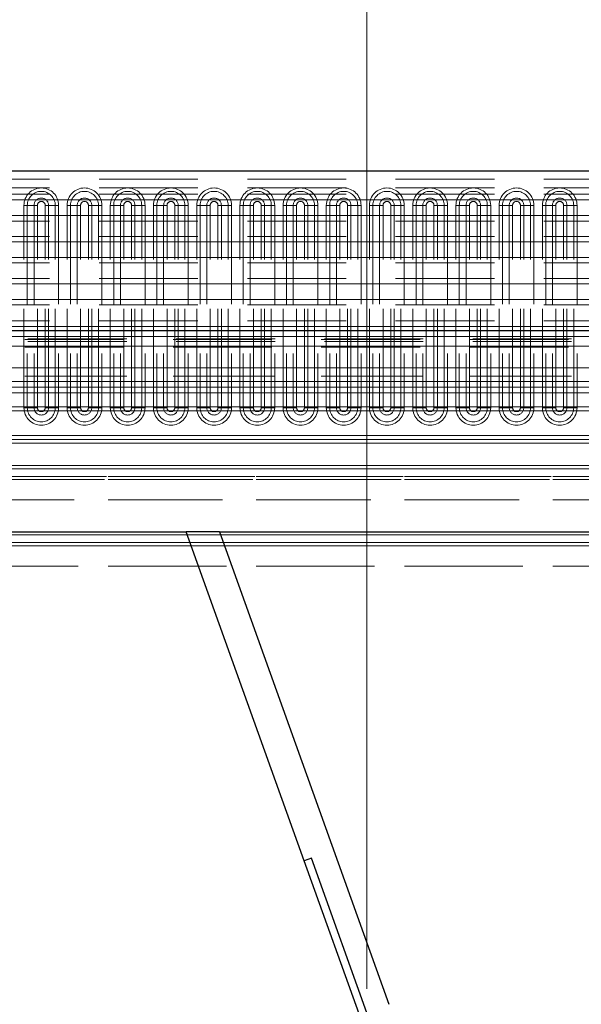
# Model space of a CAD drawing. Units: millimetres. Extents: x 0 to 420, y 0 to 297.
# Drawn here: x 233 to 240, y 209 to 222 of the extents above; entities that cross this region are included whole.
import ezdxf

# ---------------------------------------------------------------- set-up
doc = ezdxf.new("R2010")
doc.units = ezdxf.units.MM
doc.linetypes.add('HIDDEN', pattern=[1.905, 1.27, -0.635])
doc.styles.add('SLDTEXTSTYLE0', font='TXT', dxfattribs={"width": 0.605})
doc.dimstyles.new('SLDDIMSTYLE1', dxfattribs={"dimtxt": 2.825151, "dimasz": 2.5, "dimexe": 0, "dimexo": 0.0625, "dimgap": 0.706288, "dimtad": 1, "dimlfac": 10, "dimrnd": 1e-09, "dimzin": 12, "dimdsep": 46, "dimtxsty": 'SLDTEXTSTYLE0', "dimsah": 1, "dimcen": 0.09, "dimadec": 0, "dimazin": 3, "dimtfac": 1, "dimtdec": 3, "dimtofl": 0, "dimtmove": 0, "dimatfit": 3, "dimfxl": 0, "dimfrac": 2, "dimtolj": 1, "dimtzin": 12, "dimarcsym": 0})
doc.dimstyles.new('SLDDIMSTYLE2', dxfattribs={"dimtxt": 2.825151, "dimasz": 2.5, "dimexe": 0, "dimexo": 0.0625, "dimgap": 0.706288, "dimtad": 1, "dimdec": 0, "dimlfac": 10, "dimrnd": 1e-09, "dimzin": 12, "dimdsep": 46, "dimtxsty": 'SLDTEXTSTYLE0', "dimsah": 1, "dimcen": 0.09, "dimadec": 0, "dimazin": 3, "dimtfac": 1, "dimtdec": 3, "dimtofl": 0, "dimtmove": 0, "dimatfit": 3, "dimfxl": 0, "dimfrac": 2, "dimtolj": 1, "dimtzin": 12, "dimarcsym": 0})

# ---------------------------------------------------------------- blocks, each defined once
blk = doc.blocks.new('_D_5')
at = {"color": 7, "linetype": 'Continuous', "lineweight": 0}
for p, q in [((219.855, 201.632), (219.855, 231.623)), ((369.855, 164.732), (369.855, 231.623)), ((369.855, 230.623), (219.855, 230.623))]:
    blk.add_line(p, q, dxfattribs=at)
at = {"color": 7, "linetype": 'Continuous', "lineweight": 18}
for points in [[(219.855, 230.623), (222.355, 230.248), (222.355, 230.998)], [(369.855, 230.623), (367.355, 230.998), (367.355, 230.248)]]:
    blk.add_solid(points, dxfattribs=at)
at = {"color": 7, "linetype": 'Continuous', "lineweight": 18, "insert": (290.543, 234.375), "char_height": 2.9104, "attachment_point": 1, "style": 'SLDTEXTSTYLE0'}
blk.add_mtext('1500', dxfattribs=at)
blk = doc.blocks.new('_D_7')
at = {"color": 7, "linetype": 'Continuous', "lineweight": 0}
for p, q in [((237.659, 209.331), (237.659, 226.176)), ((255.706, 209.331), (255.706, 226.176)), ((255.706, 225.176), (237.659, 225.176))]:
    blk.add_line(p, q, dxfattribs=at)
at = {"color": 7, "linetype": 'Continuous', "lineweight": 18}
for points in [[(237.659, 225.176), (240.159, 224.801), (240.159, 225.551)], [(255.706, 225.176), (253.206, 225.551), (253.206, 224.801)]]:
    blk.add_solid(points, dxfattribs=at)
at = {"color": 7, "linetype": 'Continuous', "lineweight": 18, "insert": (243.449, 228.928), "char_height": 2.9104, "attachment_point": 1, "style": 'SLDTEXTSTYLE0'}
blk.add_mtext('180', dxfattribs=at)

msp = doc.modelspace()

# ---------------------------------------------------------------- hatches: boundary and pattern name
at = {"linetype": 'Continuous', "lineweight": 18}
h = msp.add_hatch(dxfattribs=at)
h.set_pattern_fill('DIN 201 Stahl und Stahlguss', angle=90, style=0, pattern_type=2)
h.set_pattern_definition([(135, (0, 0), (-13.4704, -13.4704), []), (135, (-2e-14, 4.49), (-13.4704, -13.4704), []), (135, (-3e-14, 8.98), (-13.4704, -13.4704), []), (135, (-5e-14, 13.47), (-13.4704, -13.4704), [])])
h.paths.add_polyline_path([(236.8551, 210.9765), (254.9817, 160.4283), (255.0758, 160.462), (236.9493, 211.0102)], flags=0)

# ---------------------------------------------------------------- linework, layer by layer
at = {"color": 7, "linetype": 'Continuous', "lineweight": 25}
for p, q in [((269.7801, 219.8315), (219.9301, 219.8315)), ((247.9101, 217.7815), (219.9301, 217.7815)), ((222.9051, 215.2015), (235.34, 215.2015)), ((236.8551, 210.9765), (235.34, 215.2015)), ((235.765, 215.2015), (235.34, 215.2015)), ((235.765, 215.2015), (237.9417, 209.1315)), ((235.765, 215.2015), (255.4597, 215.2015)), ((236.9493, 211.0102), (236.8551, 210.9765)), ((254.9817, 160.4283), (236.8551, 210.9765)), ((255.0758, 160.462), (236.9493, 211.0102))]:
    msp.add_line(p, q, dxfattribs=at)
at = {"color": 7, "linetype": 'HIDDEN', "lineweight": 18}
for p, q in [((269.7801, 219.7315), (219.9301, 219.7315)), ((269.7801, 219.619), (219.9301, 219.619)), ((269.7801, 219.619), (219.9301, 219.619)), ((269.7801, 219.5375), (219.9301, 219.5375)), ((233.2544, 216.794), (233.2544, 219.394)), ((233.2977, 219.394), (233.2544, 219.394)), ((233.3843, 219.394), (233.2544, 219.394)), ((233.2544, 216.794), (233.2544, 219.394)), ((233.2977, 219.394), (233.2977, 216.794)), ((233.4276, 219.394), (233.2977, 219.394)), ((233.4276, 219.394), (233.3843, 219.394)), ((233.3843, 219.394), (233.3843, 216.794)), ((233.4276, 216.794), (233.4276, 219.394)), ((233.4276, 216.794), (233.4276, 219.394)), ((233.5276, 216.794), (233.5276, 219.394)), ((233.6575, 219.394), (233.5276, 219.394)), ((233.5276, 216.794), (233.5276, 219.394)), ((233.5709, 219.394), (233.5276, 219.394)), ((233.5709, 216.794), (233.5709, 219.394)), ((233.7008, 219.394), (233.5709, 219.394)), ((233.6575, 216.794), (233.6575, 219.394)), ((233.7008, 219.394), (233.6575, 219.394)), ((233.7008, 219.394), (233.7008, 216.794)), ((233.7008, 219.394), (233.7008, 216.794)), ((233.8094, 216.794), (233.8094, 219.394)), ((233.8527, 219.394), (233.8094, 219.394)), ((233.9393, 219.394), (233.8094, 219.394)), ((233.8094, 216.794), (233.8094, 219.394)), ((233.8527, 219.394), (233.8527, 216.794)), ((233.9826, 219.394), (233.8527, 219.394)), ((233.9826, 219.394), (233.9393, 219.394)), ((233.9393, 219.394), (233.9393, 216.794)), ((233.9826, 216.794), (233.9826, 219.394)), ((233.9826, 216.794), (233.9826, 219.394)), ((234.0826, 216.794), (234.0826, 219.394)), ((234.2125, 219.394), (234.0826, 219.394)), ((234.0826, 216.794), (234.0826, 219.394)), ((234.1259, 219.394), (234.0826, 219.394)), ((234.2558, 219.394), (234.1259, 219.394)), ((234.1259, 216.794), (234.1259, 219.394)), ((234.2125, 216.794), (234.2125, 219.394)), ((234.2558, 219.394), (234.2125, 219.394)), ((234.2558, 219.394), (234.2558, 216.794)), ((234.2558, 219.394), (234.2558, 216.794)), ((234.3644, 216.794), (234.3644, 219.394)), ((234.4077, 219.394), (234.3644, 219.394)), ((234.4943, 219.394), (234.3644, 219.394)), ((234.3644, 216.794), (234.3644, 219.394)), ((234.4077, 219.394), (234.4077, 216.794)), ((234.5376, 219.394), (234.4077, 219.394)), ((234.5376, 219.394), (234.4943, 219.394)), ((234.4943, 219.394), (234.4943, 216.794)), ((234.5376, 216.794), (234.5376, 219.394)), ((234.5376, 216.794), (234.5376, 219.394)), ((234.6376, 216.794), (234.6376, 219.394)), ((234.7675, 219.394), (234.6376, 219.394)), ((234.6809, 219.394), (234.6376, 219.394)), ((234.6376, 216.794), (234.6376, 219.394)), ((234.6809, 216.794), (234.6809, 219.394)), ((234.8108, 219.394), (234.6809, 219.394)), ((234.7675, 216.794), (234.7675, 219.394)), ((234.8108, 219.394), (234.7675, 219.394)), ((234.8108, 219.394), (234.8108, 216.794)), ((234.8108, 219.394), (234.8108, 216.794)), ((234.9194, 216.794), (234.9194, 219.394)), ((234.9627, 219.394), (234.9194, 219.394)), ((235.0493, 219.394), (234.9194, 219.394)), ((234.9194, 216.794), (234.9194, 219.394)), ((235.0926, 219.394), (234.9627, 219.394)), ((234.9627, 219.394), (234.9627, 216.794)), ((235.0926, 219.394), (235.0493, 219.394)), ((235.0493, 219.394), (235.0493, 216.794)), ((235.0926, 216.794), (235.0926, 219.394)), ((235.0926, 216.794), (235.0926, 219.394)), ((235.1926, 216.794), (235.1926, 219.394)), ((235.3225, 219.394), (235.1926, 219.394)), ((235.1926, 216.794), (235.1926, 219.394)), ((235.2359, 219.394), (235.1926, 219.394)), ((235.2359, 216.794), (235.2359, 219.394)), ((235.3658, 219.394), (235.2359, 219.394)), ((235.3225, 216.794), (235.3225, 219.394)), ((235.3658, 219.394), (235.3225, 219.394)), ((235.3658, 219.394), (235.3658, 216.794)), ((235.3658, 219.394), (235.3658, 216.794)), ((235.4744, 216.794), (235.4744, 219.394)), ((235.5177, 219.394), (235.4744, 219.394)), ((235.6043, 219.394), (235.4744, 219.394)), ((235.4744, 216.794), (235.4744, 219.394)), ((235.5177, 219.394), (235.5177, 216.794)), ((235.6476, 219.394), (235.5177, 219.394)), ((235.6476, 219.394), (235.6043, 219.394)), ((235.6043, 219.394), (235.6043, 216.794)), ((235.6476, 216.794), (235.6476, 219.394)), ((235.6476, 216.794), (235.6476, 219.394)), ((235.7476, 216.794), (235.7476, 219.394)), ((235.8775, 219.394), (235.7476, 219.394)), ((235.7476, 216.794), (235.7476, 219.394)), ((235.7909, 219.394), (235.7476, 219.394)), ((235.7909, 216.794), (235.7909, 219.394)), ((235.9208, 219.394), (235.7909, 219.394)), ((235.8775, 216.794), (235.8775, 219.394)), ((235.9208, 219.394), (235.8775, 219.394)), ((235.9208, 219.394), (235.9208, 216.794)), ((235.9208, 219.394), (235.9208, 216.794)), ((236.0294, 216.794), (236.0294, 219.394)), ((236.0727, 219.394), (236.0294, 219.394)), ((236.1593, 219.394), (236.0294, 219.394)), ((236.0294, 216.794), (236.0294, 219.394)), ((236.0727, 219.394), (236.0727, 216.794)), ((236.2026, 219.394), (236.0727, 219.394)), ((236.2026, 219.394), (236.1593, 219.394)), ((236.1593, 219.394), (236.1593, 216.794)), ((236.2026, 216.794), (236.2026, 219.394)), ((236.2026, 216.794), (236.2026, 219.394)), ((236.3026, 216.794), (236.3026, 219.394)), ((236.4325, 219.394), (236.3026, 219.394)), ((236.3026, 216.794), (236.3026, 219.394)), ((236.3459, 219.394), (236.3026, 219.394)), ((236.3459, 216.794), (236.3459, 219.394)), ((236.4758, 219.394), (236.3459, 219.394)), ((236.4325, 216.794), (236.4325, 219.394)), ((236.4758, 219.394), (236.4325, 219.394)), ((236.4758, 219.394), (236.4758, 216.794)), ((236.4758, 219.394), (236.4758, 216.794)), ((236.5844, 216.794), (236.5844, 219.394)), ((236.6277, 219.394), (236.5844, 219.394)), ((236.7143, 219.394), (236.5844, 219.394)), ((236.5844, 216.794), (236.5844, 219.394)), ((236.7576, 219.394), (236.6277, 219.394)), ((236.6277, 219.394), (236.6277, 216.794)), ((236.7576, 219.394), (236.7143, 219.394)), ((236.7143, 219.394), (236.7143, 216.794)), ((236.7576, 216.794), (236.7576, 219.394)), ((236.7576, 216.794), (236.7576, 219.394)), ((236.8576, 216.794), (236.8576, 219.394)), ((236.9875, 219.394), (236.8576, 219.394)), ((236.8576, 216.794), (236.8576, 219.394)), ((236.9009, 219.394), (236.8576, 219.394)), ((236.9009, 216.794), (236.9009, 219.394)), ((237.0308, 219.394), (236.9009, 219.394)), ((236.9875, 216.794), (236.9875, 219.394)), ((237.0308, 219.394), (236.9875, 219.394)), ((237.0308, 219.394), (237.0308, 216.794)), ((237.0308, 219.394), (237.0308, 216.794)), ((237.1394, 216.794), (237.1394, 219.394)), ((237.1827, 219.394), (237.1394, 219.394)), ((237.2693, 219.394), (237.1394, 219.394)), ((237.1394, 216.794), (237.1394, 219.394)), ((237.1827, 219.394), (237.1827, 216.794)), ((237.3126, 219.394), (237.1827, 219.394)), ((237.3126, 219.394), (237.2693, 219.394)), ((237.2693, 219.394), (237.2693, 216.794)), ((237.3126, 216.794), (237.3126, 219.394)), ((237.3126, 216.794), (237.3126, 219.394)), ((237.4126, 216.794), (237.4126, 219.394)), ((237.5425, 219.394), (237.4126, 219.394)), ((237.4559, 219.394), (237.4126, 219.394)), ((237.4126, 216.794), (237.4126, 219.394)), ((237.4559, 216.794), (237.4559, 219.394)), ((237.5858, 219.394), (237.4559, 219.394)), ((237.5425, 216.794), (237.5425, 219.394)), ((237.5858, 219.394), (237.5425, 219.394)), ((237.5858, 219.394), (237.5858, 216.794)), ((237.5858, 219.394), (237.5858, 216.794)), ((237.7377, 219.394), (237.6944, 219.394)), ((237.6944, 216.794), (237.6944, 219.394)), ((237.8243, 219.394), (237.6944, 219.394)), ((237.6944, 216.794), (237.6944, 219.394)), ((237.7377, 219.394), (237.7377, 216.794)), ((237.8676, 219.394), (237.7377, 219.394)), ((237.8676, 219.394), (237.8243, 219.394)), ((237.8243, 219.394), (237.8243, 216.794)), ((237.8676, 216.794), (237.8676, 219.394)), ((237.8676, 216.794), (237.8676, 219.394)), ((237.9676, 216.794), (237.9676, 219.394)), ((238.0975, 219.394), (237.9676, 219.394)), ((237.9676, 216.794), (237.9676, 219.394)), ((238.0109, 219.394), (237.9676, 219.394)), ((238.0109, 216.794), (238.0109, 219.394)), ((238.1408, 219.394), (238.0109, 219.394)), ((238.0975, 216.794), (238.0975, 219.394)), ((238.1408, 219.394), (238.0975, 219.394)), ((238.1408, 219.394), (238.1408, 216.794)), ((238.1408, 219.394), (238.1408, 216.794)), ((238.2927, 219.394), (238.2494, 219.394)), ((238.2494, 216.794), (238.2494, 219.394)), ((238.3793, 219.394), (238.2494, 219.394)), ((238.2494, 216.794), (238.2494, 219.394)), ((238.2927, 219.394), (238.2927, 216.794)), ((238.4226, 219.394), (238.2927, 219.394)), ((238.4226, 219.394), (238.3793, 219.394)), ((238.3793, 219.394), (238.3793, 216.794)), ((238.4226, 216.794), (238.4226, 219.394)), ((238.4226, 216.794), (238.4226, 219.394)), ((238.5226, 216.794), (238.5226, 219.394)), ((238.6525, 219.394), (238.5226, 219.394)), ((238.5226, 216.794), (238.5226, 219.394)), ((238.5659, 219.394), (238.5226, 219.394)), ((238.5659, 216.794), (238.5659, 219.394)), ((238.6958, 219.394), (238.5659, 219.394)), ((238.6525, 216.794), (238.6525, 219.394)), ((238.6958, 219.394), (238.6525, 219.394)), ((238.6958, 219.394), (238.6958, 216.794)), ((238.6958, 219.394), (238.6958, 216.794)), ((238.8044, 216.794), (238.8044, 219.394)), ((238.8477, 219.394), (238.8044, 219.394)), ((238.9343, 219.394), (238.8044, 219.394)), ((238.8044, 216.794), (238.8044, 219.394)), ((238.8477, 219.394), (238.8477, 216.794)), ((238.9776, 219.394), (238.8477, 219.394)), ((238.9776, 219.394), (238.9343, 219.394)), ((238.9343, 219.394), (238.9343, 216.794)), ((238.9776, 216.794), (238.9776, 219.394)), ((238.9776, 216.794), (238.9776, 219.394)), ((239.0776, 216.794), (239.0776, 219.394)), ((239.2075, 219.394), (239.0776, 219.394)), ((239.0776, 216.794), (239.0776, 219.394)), ((239.1209, 219.394), (239.0776, 219.394)), ((239.1209, 216.794), (239.1209, 219.394)), ((239.2508, 219.394), (239.1209, 219.394)), ((239.2075, 216.794), (239.2075, 219.394)), ((239.2508, 219.394), (239.2075, 219.394)), ((239.2508, 219.394), (239.2508, 216.794)), ((239.2508, 219.394), (239.2508, 216.794)), ((239.3594, 216.794), (239.3594, 219.394)), ((239.4027, 219.394), (239.3594, 219.394)), ((239.4893, 219.394), (239.3594, 219.394)), ((239.3594, 216.794), (239.3594, 219.394)), ((239.4027, 219.394), (239.4027, 216.794)), ((239.5326, 219.394), (239.4027, 219.394)), ((239.5326, 219.394), (239.4893, 219.394)), ((239.4893, 219.394), (239.4893, 216.794)), ((239.5326, 216.794), (239.5326, 219.394)), ((239.5326, 216.794), (239.5326, 219.394)), ((239.6326, 216.794), (239.6326, 219.394)), ((239.7625, 219.394), (239.6326, 219.394)), ((239.6759, 219.394), (239.6326, 219.394)), ((239.6326, 216.794), (239.6326, 219.394)), ((239.6759, 216.794), (239.6759, 219.394)), ((239.8058, 219.394), (239.6759, 219.394)), ((239.7625, 216.794), (239.7625, 219.394)), ((239.8058, 219.394), (239.7625, 219.394)), ((239.8058, 219.394), (239.8058, 216.794)), ((239.8058, 219.394), (239.8058, 216.794)), ((239.9144, 216.794), (239.9144, 219.394)), ((239.9577, 219.394), (239.9144, 219.394)), ((240.0443, 219.394), (239.9144, 219.394)), ((239.9144, 216.794), (239.9144, 219.394)), ((240.0876, 219.394), (239.9577, 219.394)), ((239.9577, 219.394), (239.9577, 216.794)), ((240.0876, 219.394), (240.0443, 219.394)), ((240.0443, 219.394), (240.0443, 216.794)), ((240.0876, 216.794), (240.0876, 219.394)), ((240.0876, 216.794), (240.0876, 219.394)), ((240.1876, 216.794), (240.1876, 219.394)), ((240.3175, 219.394), (240.1876, 219.394)), ((240.2309, 219.394), (240.1876, 219.394)), ((240.1876, 216.794), (240.1876, 219.394)), ((240.2309, 216.794), (240.2309, 219.394)), ((240.3608, 219.394), (240.2309, 219.394)), ((240.3175, 216.794), (240.3175, 219.394)), ((240.3608, 219.394), (240.3175, 219.394)), ((240.3608, 219.394), (240.3608, 216.794)), ((240.3608, 219.394), (240.3608, 216.794)), ((269.7801, 219.1927), (219.9301, 219.1927)), ((269.7801, 218.9938), (219.9301, 218.9938)), ((269.7801, 218.6547), (219.9301, 218.6547)), ((269.7801, 218.4558), (219.9301, 218.4558)), ((269.7801, 218.1167), (219.9301, 218.1167)), ((269.7801, 217.9125), (219.9301, 217.9125)), ((247.9101, 217.7077), (219.9301, 217.7077)), ((247.9101, 217.7077), (219.9301, 217.7077)), ((247.9101, 217.7077), (219.9301, 217.7077)), ((247.9101, 217.7077), (219.9301, 217.7077)), ((269.7801, 217.7077), (219.9301, 217.7077)), ((247.9101, 217.6815), (219.9301, 217.6815)), ((219.9301, 217.6715), (247.9101, 217.6715)), ((247.9101, 217.6453), (219.9301, 217.6453)), ((247.9101, 217.6453), (219.9301, 217.6453)), ((247.9101, 217.6453), (219.9301, 217.6453)), ((247.9101, 217.6453), (219.9301, 217.6453)), ((247.9101, 217.6453), (219.9301, 217.6453)), ((247.9101, 217.5853), (219.9301, 217.5853)), ((219.9301, 217.5715), (247.8851, 217.5715)), ((247.9101, 217.3071), (219.9301, 217.3071)), ((219.9301, 217.3071), (247.8851, 217.3071)), ((247.9101, 217.2011), (219.9301, 217.2011)), ((219.9301, 217.2011), (247.8851, 217.2011)), ((247.9101, 217.0582), (222.8801, 217.0582)), ((222.9051, 217.0582), (247.8851, 217.0582)), ((233.2977, 216.794), (233.2544, 216.794)), ((233.3843, 216.794), (233.2544, 216.794)), ((233.4276, 216.794), (233.2977, 216.794)), ((233.4276, 216.794), (233.3843, 216.794)), ((233.6575, 216.794), (233.5276, 216.794)), ((233.5709, 216.794), (233.5276, 216.794)), ((233.7008, 216.794), (233.5709, 216.794)), ((233.7008, 216.794), (233.6575, 216.794)), ((233.8527, 216.794), (233.8094, 216.794)), ((233.9393, 216.794), (233.8094, 216.794)), ((233.9826, 216.794), (233.8527, 216.794)), ((233.9826, 216.794), (233.9393, 216.794)), ((234.2125, 216.794), (234.0826, 216.794)), ((234.1259, 216.794), (234.0826, 216.794)), ((234.2558, 216.794), (234.1259, 216.794)), ((234.2558, 216.794), (234.2125, 216.794)), ((234.4077, 216.794), (234.3644, 216.794)), ((234.4943, 216.794), (234.3644, 216.794)), ((234.5376, 216.794), (234.4077, 216.794)), ((234.5376, 216.794), (234.4943, 216.794)), ((234.7675, 216.794), (234.6376, 216.794)), ((234.6809, 216.794), (234.6376, 216.794)), ((234.8108, 216.794), (234.6809, 216.794)), ((234.8108, 216.794), (234.7675, 216.794)), ((234.9627, 216.794), (234.9194, 216.794)), ((235.0493, 216.794), (234.9194, 216.794)), ((235.0926, 216.794), (234.9627, 216.794)), ((235.0926, 216.794), (235.0493, 216.794)), ((235.3225, 216.794), (235.1926, 216.794)), ((235.2359, 216.794), (235.1926, 216.794)), ((235.3658, 216.794), (235.2359, 216.794)), ((235.3658, 216.794), (235.3225, 216.794)), ((235.5177, 216.794), (235.4744, 216.794)), ((235.6043, 216.794), (235.4744, 216.794)), ((235.6476, 216.794), (235.5177, 216.794)), ((235.6476, 216.794), (235.6043, 216.794)), ((235.8775, 216.794), (235.7476, 216.794)), ((235.7909, 216.794), (235.7476, 216.794)), ((235.9208, 216.794), (235.7909, 216.794)), ((235.9208, 216.794), (235.8775, 216.794)), ((236.0727, 216.794), (236.0294, 216.794)), ((236.1593, 216.794), (236.0294, 216.794)), ((236.2026, 216.794), (236.0727, 216.794)), ((236.2026, 216.794), (236.1593, 216.794)), ((236.4325, 216.794), (236.3026, 216.794)), ((236.3459, 216.794), (236.3026, 216.794)), ((236.4758, 216.794), (236.3459, 216.794)), ((236.4758, 216.794), (236.4325, 216.794)), ((236.6277, 216.794), (236.5844, 216.794)), ((236.7143, 216.794), (236.5844, 216.794)), ((236.7576, 216.794), (236.6277, 216.794)), ((236.7576, 216.794), (236.7143, 216.794)), ((236.9875, 216.794), (236.8576, 216.794)), ((236.9009, 216.794), (236.8576, 216.794)), ((237.0308, 216.794), (236.9009, 216.794)), ((237.0308, 216.794), (236.9875, 216.794)), ((237.1827, 216.794), (237.1394, 216.794)), ((237.2693, 216.794), (237.1394, 216.794)), ((237.3126, 216.794), (237.1827, 216.794)), ((237.3126, 216.794), (237.2693, 216.794)), ((237.5425, 216.794), (237.4126, 216.794)), ((237.4559, 216.794), (237.4126, 216.794)), ((237.5858, 216.794), (237.4559, 216.794)), ((237.5858, 216.794), (237.5425, 216.794)), ((237.7377, 216.794), (237.6944, 216.794)), ((237.8243, 216.794), (237.6944, 216.794)), ((237.8676, 216.794), (237.7377, 216.794)), ((237.8676, 216.794), (237.8243, 216.794)), ((238.0975, 216.794), (237.9676, 216.794)), ((238.0109, 216.794), (237.9676, 216.794)), ((238.1408, 216.794), (238.0109, 216.794)), ((238.1408, 216.794), (238.0975, 216.794)), ((238.2927, 216.794), (238.2494, 216.794)), ((238.3793, 216.794), (238.2494, 216.794)), ((238.4226, 216.794), (238.2927, 216.794)), ((238.4226, 216.794), (238.3793, 216.794)), ((238.6525, 216.794), (238.5226, 216.794)), ((238.5659, 216.794), (238.5226, 216.794)), ((238.6958, 216.794), (238.5659, 216.794)), ((238.6958, 216.794), (238.6525, 216.794)), ((238.8477, 216.794), (238.8044, 216.794)), ((238.9343, 216.794), (238.8044, 216.794)), ((238.9776, 216.794), (238.8477, 216.794)), ((238.9776, 216.794), (238.9343, 216.794)), ((239.2075, 216.794), (239.0776, 216.794)), ((239.1209, 216.794), (239.0776, 216.794)), ((239.2508, 216.794), (239.1209, 216.794)), ((239.2508, 216.794), (239.2075, 216.794)), ((239.4027, 216.794), (239.3594, 216.794)), ((239.4893, 216.794), (239.3594, 216.794)), ((239.5326, 216.794), (239.4027, 216.794)), ((239.5326, 216.794), (239.4893, 216.794)), ((239.7625, 216.794), (239.6326, 216.794)), ((239.6759, 216.794), (239.6326, 216.794)), ((239.8058, 216.794), (239.6759, 216.794)), ((239.8058, 216.794), (239.7625, 216.794)), ((239.9577, 216.794), (239.9144, 216.794)), ((240.0443, 216.794), (239.9144, 216.794)), ((240.0876, 216.794), (239.9577, 216.794)), ((240.0876, 216.794), (240.0443, 216.794)), ((240.3175, 216.794), (240.1876, 216.794)), ((240.2309, 216.794), (240.1876, 216.794)), ((240.3608, 216.794), (240.2309, 216.794)), ((240.3608, 216.794), (240.3175, 216.794)), ((247.9101, 216.7565), (222.8801, 216.7565)), ((222.9051, 216.7565), (247.8851, 216.7565)), ((266.8301, 216.3873), (222.8801, 216.3873)), ((266.8301, 216.3373), (222.8801, 216.3373)), ((222.9051, 216.3873), (266.8301, 216.3873)), ((222.9051, 216.3373), (266.8301, 216.3373)), ((222.9051, 216.0515), (366.8051, 216.0515)), ((222.9051, 216.0515), (366.8051, 216.0515)), ((266.7583, 216.0515), (222.9519, 216.0515)), ((266.7583, 216.0515), (222.9519, 216.0515)), ((222.9051, 216.0115), (366.8051, 216.0115)), ((222.9051, 215.9115), (366.8051, 215.9115)), ((266.7457, 216.0115), (222.9645, 216.0115)), ((266.6996, 215.9115), (223.0106, 215.9115)), ((222.9051, 215.8715), (366.8051, 215.8715)), ((222.9051, 215.8715), (366.8051, 215.8715)), ((266.6743, 215.8715), (223.0359, 215.8715)), ((266.6743, 215.8715), (223.0359, 215.8715)), ((222.9051, 215.6115), (366.8051, 215.6115)), ((266.2853, 215.6115), (223.4249, 215.6115)), ((222.9051, 215.1615), (366.8051, 215.1615)), ((266.7957, 215.1615), (222.9145, 215.1615)), ((222.9051, 215.0615), (366.8051, 215.0615)), ((222.9051, 215.0215), (366.8051, 215.0215)), ((222.9051, 215.0215), (366.8051, 215.0215)), ((266.7496, 215.0615), (222.9606, 215.0615)), ((266.7243, 215.0215), (222.9859, 215.0215)), ((266.7243, 215.0215), (222.9859, 215.0215)), ((222.9051, 214.7615), (369.8051, 214.7615)), ((266.3353, 214.7615), (223.3749, 214.7615))]:
    msp.add_line(p, q, dxfattribs=at)
at = {"color": 8, "linetype": 'Continuous', "lineweight": 18}
for p, q in [((269.7801, 219.4651), (219.9301, 219.4651)), ((269.7801, 219.2628), (219.9301, 219.2628)), ((269.7801, 218.9237), (219.9301, 218.9237)), ((269.7801, 218.7248), (219.9301, 218.7248)), ((269.7801, 218.3857), (219.9301, 218.3857)), ((269.7801, 218.1868), (219.9301, 218.1868)), ((269.7801, 217.8386), (219.9301, 217.8386)), ((247.9101, 217.5853), (219.9301, 217.5853)), ((247.9101, 217.3071), (219.9301, 217.3071)), ((247.9101, 217.1304), (222.9051, 217.1304)), ((247.9101, 216.9875), (222.9051, 216.9875)), ((247.9101, 216.8065), (222.9051, 216.8065)), ((266.8301, 216.4373), (222.9051, 216.4373)), ((266.8301, 216.3373), (222.9051, 216.3373)), ((235.765, 215.2015), (235.34, 215.2015))]:
    msp.add_line(p, q, dxfattribs=at)
at = {"color": 7, "linetype": 'HIDDEN', "lineweight": 18}
for centre, radius, start, end in [((233.4776, 219.394), 0.2232, 360, 180), ((233.4776, 219.394), 0.2232, 360, 180), ((233.4776, 219.394), 0.1799, 0, 180), ((234.0326, 219.394), 0.2232, 0, 180), ((234.0326, 219.394), 0.2232, 360, 180), ((234.0326, 219.394), 0.1799, 0, 180), ((234.5876, 219.394), 0.2232, 0, 180), ((234.5876, 219.394), 0.2232, 360, 180), ((234.5876, 219.394), 0.1799, 360, 180), ((235.1426, 219.394), 0.2232, 0, 180), ((235.1426, 219.394), 0.2232, 0, 180), ((235.1426, 219.394), 0.1799, 360, 180), ((235.6976, 219.394), 0.2232, 0, 180), ((235.6976, 219.394), 0.2232, 0, 180), ((235.6976, 219.394), 0.1799, 0, 180), ((236.2526, 219.394), 0.2232, 0, 180), ((236.2526, 219.394), 0.2232, 0, 180), ((236.2526, 219.394), 0.1799, 0, 180), ((236.8076, 219.394), 0.2232, 0, 180), ((236.8076, 219.394), 0.2232, 0, 180), ((236.8076, 219.394), 0.1799, 0, 180), ((237.3626, 219.394), 0.2232, 0, 180), ((237.3626, 219.394), 0.2232, 0, 180), ((237.3626, 219.394), 0.1799, 0, 180), ((237.9176, 219.394), 0.2232, 0, 180), ((237.9176, 219.394), 0.2232, 0, 180), ((237.9176, 219.394), 0.1799, 0, 180), ((238.4726, 219.394), 0.2232, 0, 180), ((238.4726, 219.394), 0.2232, 0, 180), ((238.4726, 219.394), 0.1799, 0, 180), ((239.0276, 219.394), 0.2232, 360, 180), ((239.0276, 219.394), 0.2232, 360, 180), ((239.0276, 219.394), 0.1799, 0, 180), ((239.5826, 219.394), 0.2232, 360, 180), ((239.5826, 219.394), 0.2232, 0, 180), ((239.5826, 219.394), 0.1799, 360, 180), ((240.1376, 219.394), 0.2232, 0, 180), ((240.1376, 219.394), 0.2232, 0, 180), ((240.1376, 219.394), 0.1799, 0, 180), ((233.4776, 219.394), 0.0933, 0, 180), ((233.4776, 219.394), 0.05, 360, 180), ((233.4776, 219.394), 0.05, 360, 180), ((234.0326, 219.394), 0.0933, 0, 180), ((234.0326, 219.394), 0.05, 0, 180), ((234.0326, 219.394), 0.05, 0, 180), ((234.5876, 219.394), 0.0933, 360, 180), ((234.5876, 219.394), 0.05, 0, 180), ((234.5876, 219.394), 0.05, 0, 180), ((235.1426, 219.394), 0.0933, 0, 180), ((235.1426, 219.394), 0.05, 0, 180), ((235.1426, 219.394), 0.05, 0, 180), ((235.6976, 219.394), 0.0933, 0, 180), ((235.6976, 219.394), 0.05, 0, 180), ((235.6976, 219.394), 0.05, 0, 180), ((236.2526, 219.394), 0.0933, 0, 180), ((236.2526, 219.394), 0.05, 0, 180), ((236.2526, 219.394), 0.05, 0, 180), ((236.8076, 219.394), 0.0933, 0, 180), ((236.8076, 219.394), 0.05, 360, 180), ((236.8076, 219.394), 0.05, 0, 180), ((237.3626, 219.394), 0.0933, 0, 180), ((237.3626, 219.394), 0.05, 0, 180), ((237.3626, 219.394), 0.05, 0, 180), ((237.9176, 219.394), 0.0933, 360, 180), ((237.9176, 219.394), 0.05, 0, 180), ((237.9176, 219.394), 0.05, 360, 180), ((238.4726, 219.394), 0.0933, 0, 180), ((238.4726, 219.394), 0.05, 360, 180), ((238.4726, 219.394), 0.05, 0, 180), ((239.0276, 219.394), 0.0933, 0, 180), ((239.0276, 219.394), 0.05, 0, 180), ((239.0276, 219.394), 0.05, 0, 180), ((239.5826, 219.394), 0.0933, 360, 180), ((239.5826, 219.394), 0.05, 0, 180), ((239.5826, 219.394), 0.05, 360, 180), ((240.1376, 219.394), 0.0933, 0, 180), ((240.1376, 219.394), 0.05, 0, 180), ((240.1376, 219.394), 0.05, 0, 180), ((233.4776, 216.794), 0.2232, 180, 0), ((233.4776, 216.794), 0.2232, 180, 0), ((233.4776, 216.794), 0.1799, 180, 0), ((233.4776, 216.794), 0.0933, 180, 0), ((233.4776, 216.794), 0.05, 180, 0), ((233.4776, 216.794), 0.05, 180, 0), ((234.0326, 216.794), 0.2232, 180, 0), ((234.0326, 216.794), 0.2232, 180, 0), ((234.0326, 216.794), 0.1799, 180, 360), ((234.0326, 216.794), 0.0933, 180, 0), ((234.0326, 216.794), 0.05, 180, 360), ((234.0326, 216.794), 0.05, 180, 0), ((234.5876, 216.794), 0.2232, 180, 360), ((234.5876, 216.794), 0.2232, 180, 360), ((234.5876, 216.794), 0.1799, 180, 0), ((234.5876, 216.794), 0.0933, 180, 360), ((234.5876, 216.794), 0.05, 180, 0), ((234.5876, 216.794), 0.05, 180, 0), ((235.1426, 216.794), 0.2232, 180, 0), ((235.1426, 216.794), 0.2232, 180, 0), ((235.1426, 216.794), 0.1799, 180, 0), ((235.1426, 216.794), 0.0933, 180, 0), ((235.1426, 216.794), 0.05, 180, 360), ((235.1426, 216.794), 0.05, 180, 0), ((235.6976, 216.794), 0.2232, 180, 360), ((235.6976, 216.794), 0.2232, 180, 0), ((235.6976, 216.794), 0.1799, 180, 0), ((235.6976, 216.794), 0.0933, 180, 360), ((235.6976, 216.794), 0.05, 180, 0), ((235.6976, 216.794), 0.05, 180, 360), ((236.2526, 216.794), 0.2232, 180, 0), ((236.2526, 216.794), 0.2232, 180, 0), ((236.2526, 216.794), 0.1799, 180, 0), ((236.2526, 216.794), 0.0933, 180, 360), ((236.2526, 216.794), 0.05, 180, 0), ((236.2526, 216.794), 0.05, 180, 0), ((236.8076, 216.794), 0.2232, 180, 0), ((236.8076, 216.794), 0.2232, 180, 0), ((236.8076, 216.794), 0.1799, 180, 0), ((236.8076, 216.794), 0.0933, 180, 0), ((236.8076, 216.794), 0.05, 180, 0), ((236.8076, 216.794), 0.05, 180, 0), ((237.3626, 216.794), 0.2232, 180, 0), ((237.3626, 216.794), 0.2232, 180, 360), ((237.3626, 216.794), 0.1799, 180, 0), ((237.3626, 216.794), 0.0933, 180, 360), ((237.3626, 216.794), 0.05, 180, 0), ((237.3626, 216.794), 0.05, 180, 0), ((237.9176, 216.794), 0.2232, 180, 0), ((237.9176, 216.794), 0.2232, 180, 360), ((237.9176, 216.794), 0.1799, 180, 0), ((237.9176, 216.794), 0.0933, 180, 0), ((237.9176, 216.794), 0.05, 180, 360), ((237.9176, 216.794), 0.05, 180, 0), ((238.4726, 216.794), 0.2232, 180, 0), ((238.4726, 216.794), 0.2232, 180, 0), ((238.4726, 216.794), 0.1799, 180, 360), ((238.4726, 216.794), 0.0933, 180, 0), ((238.4726, 216.794), 0.05, 180, 0), ((238.4726, 216.794), 0.05, 180, 0), ((239.0276, 216.794), 0.2232, 180, 360), ((239.0276, 216.794), 0.2232, 180, 0), ((239.0276, 216.794), 0.1799, 180, 360), ((239.0276, 216.794), 0.0933, 180, 0), ((239.0276, 216.794), 0.05, 180, 0), ((239.0276, 216.794), 0.05, 180, 0), ((239.5826, 216.794), 0.2232, 180, 360), ((239.5826, 216.794), 0.2232, 180, 0), ((239.5826, 216.794), 0.1799, 180, 0), ((239.5826, 216.794), 0.0933, 180, 0), ((239.5826, 216.794), 0.05, 180, 0), ((239.5826, 216.794), 0.05, 180, 360), ((240.1376, 216.794), 0.2232, 180, 0), ((240.1376, 216.794), 0.2232, 180, 0), ((240.1376, 216.794), 0.1799, 180, 0), ((240.1376, 216.794), 0.0933, 180, 0), ((240.1376, 216.794), 0.05, 180, 0), ((240.1376, 216.794), 0.05, 180, 0)]:
    msp.add_arc(centre, radius, start, end, dxfattribs=at)

# ---------------------------------------------------------------- dimensions: what is measured, and where the dimension line sits
at = {"color": 7, "linetype": 'Continuous', "lineweight": 18}
for base, p1, p2, dimstyle, picture, middle in [((219.8551, 230.6228), (369.8551, 164.4325), (219.8551, 201.3325), 'SLDDIMSTYLE1', '_D_5', (294.8551, 230.6228)), ((237.6588, 225.1759), (255.7059, 209.0315), (237.6588, 209.0315), 'SLDDIMSTYLE2', '_D_7', (246.6823, 225.1759))]:
    dim = msp.add_linear_dim(base=base, p1=p1, p2=p2, angle=0, dimstyle=dimstyle, dxfattribs=at)
    dim.commit()
    dim.dimension.update_dxf_attribs({"geometry": picture, "text_midpoint": middle, "dimtype": 160})

doc.saveas('drawing.dxf')
